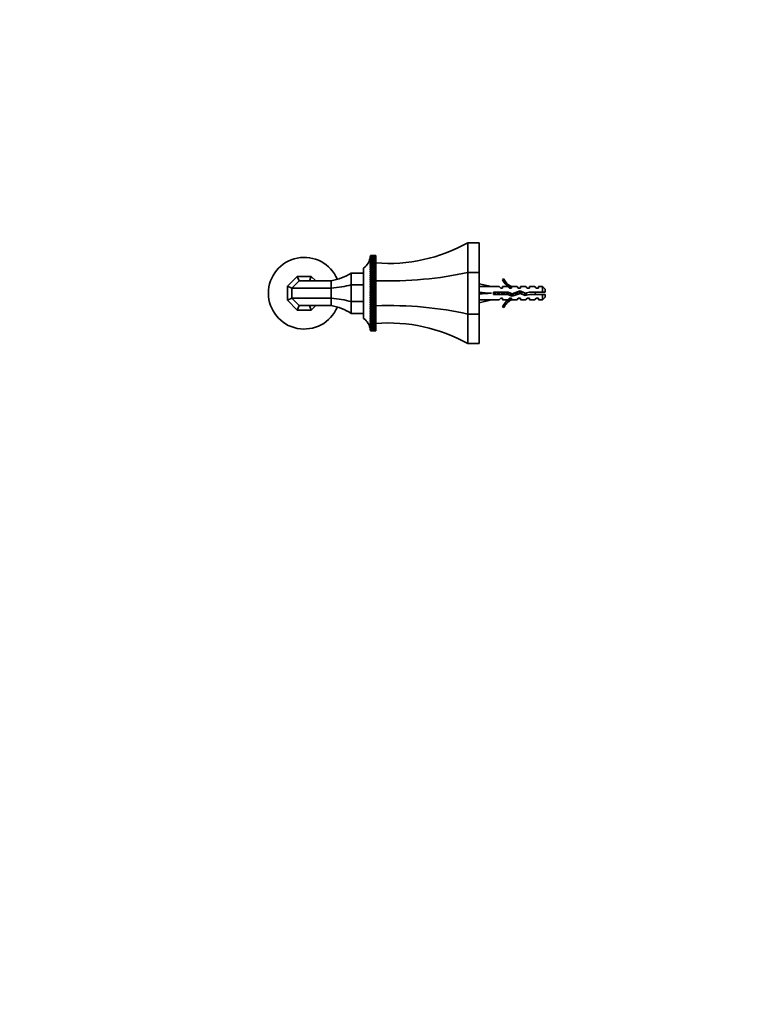
# Model space of a CAD drawing. Units: millimetres. Extents: x 0 to 1478, y 0 to 1758.
# Drawn here: x 0 to 327, y 879 to 1318 of the extents above; entities that cross this region are included whole.
import ezdxf
from ezdxf import colors
from ezdxf.entities.mleader import LeaderData, LeaderLine
from ezdxf.math import Vec2, Vec3

# ---------------------------------------------------------------- set-up
doc = ezdxf.new("R2010")
doc.units = ezdxf.units.MM
doc.layers.add('DV7_Défaut', color=7, linetype='Continuous')
doc.layers.add('Défaut', color=7, linetype='Continuous')

# ---------------------------------------------------------------- blocks, each defined once
blk = doc.blocks.new('_DOT')
at = {"color": 0}
blk.add_line((0, 0), (-1, 0), dxfattribs=at)
at = {"color": 0, "const_width": 0.333}
blk.add_lwpolyline([(-0.1665, 0, 1), (0.1665, 0, 1)], format="xyb", close=True, dxfattribs=at)
blk = doc.blocks.new('SE6')
at = {"layer": 'DV7_Défaut', "color": 7, "linetype": 'Continuous', "lineweight": 35}
for p, q in [((199.97, 1218.79), (204.97, 1218.79)), ((199.97, 1218.79), (199.97, 1205.61)), ((204.97, 1218.79), (204.97, 1205.61)), ((156.46, 1212.74), (156.47, 1212.92)), ((156.47, 1213.12), (156.47, 1213.07)), ((158.97, 1213.12), (156.47, 1213.12)), ((156.47, 1213.12), (156.47, 1213.12)), ((156.47, 1213.07), (156.47, 1213.12)), ((156.47, 1213.12), (158.97, 1213.12)), ((156.47, 1213.06), (156.47, 1213.05)), ((156.47, 1212.94), (156.47, 1213.06)), ((156.47, 1213.06), (158.97, 1213.06)), ((156.47, 1213.05), (156.47, 1212.94)), ((158.97, 1213.05), (156.47, 1213.05)), ((156.47, 1212.92), (156.47, 1212.91)), ((156.47, 1212.92), (158.97, 1212.92)), ((156.47, 1212.91), (156.47, 1212.74)), ((158.97, 1212.91), (156.47, 1212.91)), ((158.97, 1213.06), (158.97, 1213.12)), ((158.97, 1213.12), (158.97, 1213.12)), ((158.97, 1213.06), (158.97, 1213.05)), ((158.97, 1212.92), (158.97, 1213.05)), ((158.97, 1212.92), (158.97, 1212.91)), ((158.97, 1212.73), (158.97, 1212.91)), ((156.44, 1212.34), (156.47, 1212.73)), ((156.44, 1212.11), (156.47, 1212.47)), ((156.47, 1211.73), (156.44, 1211.07)), ((156.44, 1211.07), (156.47, 1211.31)), ((156.47, 1211.27), (156.44, 1210.61)), ((156.44, 1210.61), (156.47, 1210.8)), ((156.47, 1210.76), (156.44, 1210.08)), ((156.44, 1210.08), (156.47, 1210.24)), ((156.47, 1210.19), (156.44, 1209.51)), ((156.44, 1209.51), (156.47, 1209.62)), ((156.47, 1209.57), (156.44, 1208.88)), ((156.44, 1208.88), (156.47, 1208.94)), ((156.47, 1208.89), (156.44, 1208.2)), ((156.47, 1212.71), (156.46, 1212.48)), ((156.47, 1212.45), (156.46, 1212.16)), ((156.47, 1212.12), (156.46, 1211.77)), ((156.47, 1212.73), (156.47, 1212.71)), ((156.47, 1212.73), (158.97, 1212.73)), ((158.97, 1212.71), (156.47, 1212.71)), ((156.47, 1212.47), (156.47, 1212.45)), ((156.47, 1212.47), (158.97, 1212.47)), ((158.97, 1212.45), (156.47, 1212.45)), ((156.47, 1212.14), (156.47, 1212.12)), ((156.47, 1212.14), (158.97, 1212.14)), ((158.97, 1212.12), (156.47, 1212.12)), ((156.47, 1211.76), (156.47, 1211.73)), ((156.47, 1211.76), (158.97, 1211.76)), ((158.97, 1211.73), (156.47, 1211.73)), ((156.47, 1211.31), (156.47, 1211.27)), ((156.47, 1211.31), (158.97, 1211.31)), ((158.97, 1211.27), (156.47, 1211.27)), ((156.47, 1210.8), (156.47, 1210.76)), ((156.47, 1210.8), (158.97, 1210.8)), ((158.97, 1210.76), (156.47, 1210.76)), ((156.47, 1210.24), (156.47, 1210.19)), ((156.47, 1210.24), (158.97, 1210.24)), ((158.97, 1210.19), (156.47, 1210.19)), ((156.47, 1209.62), (156.47, 1209.57)), ((156.47, 1209.62), (158.97, 1209.62)), ((158.97, 1209.57), (156.47, 1209.57)), ((156.47, 1208.94), (156.47, 1208.89)), ((156.47, 1208.94), (158.97, 1208.94)), ((158.97, 1208.89), (156.47, 1208.89)), ((158.97, 1212.73), (158.97, 1212.71)), ((158.97, 1212.47), (158.97, 1212.71)), ((158.97, 1212.47), (158.97, 1212.45)), ((158.97, 1212.14), (158.97, 1212.45)), ((158.97, 1212.14), (158.97, 1212.12)), ((158.97, 1211.76), (158.97, 1212.12)), ((158.97, 1211.76), (158.97, 1211.73)), ((158.97, 1211.31), (158.97, 1211.73)), ((158.97, 1211.31), (158.97, 1211.27)), ((158.97, 1210.8), (158.97, 1211.27)), ((158.97, 1210.8), (158.97, 1210.76)), ((158.97, 1210.24), (158.97, 1210.76)), ((158.97, 1210.24), (158.97, 1210.19)), ((158.97, 1209.62), (158.97, 1210.19)), ((158.97, 1209.62), (158.97, 1209.57)), ((158.97, 1208.94), (158.97, 1209.57)), ((158.97, 1208.94), (158.97, 1208.89)), ((158.97, 1208.22), (158.97, 1208.89)), ((147.97, 1205.29), (147.97, 1200.02)), ((147.97, 1205.29), (153.47, 1205.29)), ((153.47, 1185.04), (153.47, 1207.54)), ((156.44, 1208.2), (156.47, 1208.22)), ((156.47, 1208.17), (156.44, 1207.47)), ((156.44, 1207.47), (156.47, 1207.45)), ((156.44, 1207.47), (158.97, 1207.47)), ((156.47, 1207.4), (156.44, 1206.7)), ((156.44, 1206.7), (156.47, 1206.64)), ((156.44, 1206.7), (158.97, 1206.7)), ((156.47, 1206.58), (156.44, 1205.89)), ((156.44, 1205.89), (156.47, 1205.78)), ((156.44, 1205.89), (158.97, 1205.89)), ((156.47, 1205.72), (156.44, 1205.04)), ((156.44, 1205.04), (156.47, 1204.89)), ((156.44, 1205.04), (158.97, 1205.04)), ((156.47, 1204.83), (156.44, 1204.16)), ((156.44, 1204.16), (156.47, 1203.96)), ((156.44, 1204.16), (158.97, 1204.16)), ((156.47, 1208.22), (156.47, 1208.17)), ((156.47, 1208.22), (158.97, 1208.22)), ((158.97, 1208.17), (156.47, 1208.17)), ((156.47, 1207.45), (156.47, 1207.4)), ((156.47, 1207.45), (158.97, 1207.45)), ((158.97, 1207.4), (156.47, 1207.4)), ((156.47, 1206.64), (156.47, 1206.58)), ((156.47, 1206.64), (158.97, 1206.64)), ((158.97, 1206.58), (156.47, 1206.58)), ((156.47, 1205.78), (156.47, 1205.72)), ((156.47, 1205.78), (158.97, 1205.78)), ((158.97, 1205.72), (156.47, 1205.72)), ((156.47, 1204.89), (156.47, 1204.83)), ((156.47, 1204.89), (158.97, 1204.89)), ((158.97, 1204.83), (156.47, 1204.83)), ((158.97, 1208.22), (158.97, 1208.17)), ((158.97, 1207.47), (158.97, 1208.17)), ((158.97, 1207.45), (158.97, 1207.47)), ((158.97, 1207.45), (158.97, 1207.4)), ((158.97, 1206.7), (158.97, 1207.4)), ((158.97, 1206.64), (158.97, 1206.7)), ((158.97, 1206.64), (158.97, 1206.58)), ((158.97, 1205.89), (158.97, 1206.58)), ((158.97, 1205.78), (158.97, 1205.89)), ((158.97, 1205.78), (158.97, 1205.72)), ((158.97, 1205.04), (158.97, 1205.72)), ((158.97, 1204.89), (158.97, 1205.04)), ((158.97, 1204.89), (158.97, 1204.83)), ((158.97, 1204.16), (158.97, 1204.83)), ((158.97, 1203.96), (158.97, 1204.16)), ((199.97, 1205.61), (204.97, 1205.61)), ((199.97, 1205.61), (199.97, 1186.97)), ((204.97, 1205.61), (204.97, 1186.97)), ((123.87, 1203.79), (119.47, 1199.39)), ((124.7, 1201.79), (121.47, 1198.57)), ((130.08, 1203.79), (123.87, 1203.79)), ((123.87, 1203.79), (124.7, 1201.79)), ((138.97, 1201.79), (124.7, 1201.79)), ((130.08, 1203.79), (129.25, 1201.79)), ((132.08, 1201.79), (130.08, 1203.79)), ((138.97, 1201.79), (138.97, 1198.57)), ((147.97, 1200.02), (147.97, 1192.56)), ((147.97, 1200.02), (153.47, 1200.02)), ((156.47, 1203.9), (156.44, 1203.24)), ((156.44, 1203.24), (156.47, 1203.01)), ((156.44, 1203.24), (158.97, 1203.24)), ((156.47, 1202.94), (156.44, 1202.3)), ((156.44, 1202.3), (156.47, 1202.03)), ((156.44, 1202.3), (158.97, 1202.3)), ((156.47, 1201.96), (156.44, 1201.34)), ((156.44, 1201.34), (156.47, 1201.02)), ((156.44, 1201.34), (158.97, 1201.34)), ((156.47, 1200.95), (156.44, 1200.35)), ((156.44, 1200.35), (156.47, 1200)), ((156.44, 1200.35), (158.97, 1200.35)), ((156.47, 1199.93), (156.44, 1199.35)), ((156.47, 1203.96), (156.47, 1203.9)), ((156.47, 1203.96), (158.97, 1203.96)), ((158.97, 1203.9), (156.47, 1203.9)), ((156.47, 1203.01), (156.47, 1202.94)), ((156.47, 1203.01), (158.97, 1203.01)), ((158.97, 1202.94), (156.47, 1202.94)), ((156.47, 1202.03), (156.47, 1201.96)), ((156.47, 1202.03), (158.97, 1202.03)), ((158.97, 1201.96), (156.47, 1201.96)), ((156.47, 1201.02), (156.47, 1200.95)), ((156.47, 1201.02), (158.97, 1201.02)), ((158.97, 1200.95), (156.47, 1200.95)), ((156.47, 1200), (156.47, 1199.93)), ((156.47, 1200), (158.97, 1200)), ((158.97, 1199.93), (156.47, 1199.93)), ((158.97, 1203.96), (158.97, 1203.9)), ((158.97, 1203.24), (158.97, 1203.9)), ((158.97, 1203.01), (158.97, 1203.24)), ((158.97, 1203.01), (158.97, 1202.94)), ((158.97, 1202.3), (158.97, 1202.94)), ((158.97, 1202.03), (158.97, 1202.3)), ((158.97, 1202.03), (158.97, 1201.96)), ((158.97, 1201.34), (158.97, 1201.96)), ((158.97, 1201.02), (158.97, 1201.34)), ((158.97, 1201.02), (158.97, 1200.95)), ((158.97, 1200.35), (158.97, 1200.95)), ((158.97, 1200), (158.97, 1200.35)), ((158.97, 1200), (158.97, 1199.93)), ((158.97, 1199.35), (158.97, 1199.93)), ((204.97, 1200.54), (210.46, 1199.29)), ((216.02, 1202.71), (215.41, 1202.36)), ((119.47, 1199.39), (119.47, 1193.18)), ((119.47, 1199.39), (121.47, 1198.57)), ((121.47, 1198.57), (121.47, 1194.01)), ((138.97, 1198.57), (121.47, 1198.57)), ((138.97, 1198.57), (138.97, 1194.01)), ((156.44, 1199.35), (156.47, 1198.96)), ((156.44, 1199.35), (158.97, 1199.35)), ((156.47, 1198.89), (156.44, 1198.34)), ((156.44, 1198.34), (156.47, 1197.91)), ((156.44, 1198.34), (158.97, 1198.34)), ((156.47, 1197.84), (156.44, 1197.31)), ((156.44, 1197.31), (156.47, 1196.85)), ((156.44, 1197.31), (158.97, 1197.31)), ((156.47, 1196.78), (156.44, 1196.29)), ((156.44, 1196.29), (156.47, 1195.79)), ((156.44, 1196.29), (158.97, 1196.29)), ((156.47, 1195.72), (156.44, 1195.26)), ((156.47, 1198.96), (156.47, 1198.89)), ((156.47, 1198.96), (158.97, 1198.96)), ((158.97, 1198.89), (156.47, 1198.89)), ((156.47, 1197.91), (156.47, 1197.84)), ((156.47, 1197.91), (158.97, 1197.91)), ((158.97, 1197.84), (156.47, 1197.84)), ((156.47, 1196.85), (156.47, 1196.78)), ((156.47, 1196.85), (158.97, 1196.85)), ((158.97, 1196.78), (156.47, 1196.78)), ((156.47, 1195.79), (156.47, 1195.72)), ((156.47, 1195.79), (158.97, 1195.79)), ((158.97, 1195.72), (156.47, 1195.72)), ((158.97, 1198.96), (158.97, 1199.35)), ((158.97, 1198.96), (158.97, 1198.89)), ((158.97, 1198.34), (158.97, 1198.89)), ((158.97, 1197.91), (158.97, 1198.34)), ((158.97, 1197.91), (158.97, 1197.84)), ((158.97, 1197.31), (158.97, 1197.84)), ((158.97, 1196.85), (158.97, 1197.31)), ((158.97, 1196.85), (158.97, 1196.78)), ((158.97, 1196.29), (158.97, 1196.78)), ((158.97, 1195.79), (158.97, 1196.29)), ((158.97, 1195.79), (158.97, 1195.72)), ((158.97, 1195.26), (158.97, 1195.72)), ((204.97, 1196.29), (210.46, 1196.29)), ((213.88, 1199.29), (210.46, 1199.29)), ((211.46, 1196.79), (211.46, 1195.79)), ((217.92, 1196.79), (211.46, 1196.79)), ((211.46, 1195.79), (217.7, 1195.79)), ((214.62, 1198.54), (213.88, 1199.29)), ((214.62, 1198.54), (215.47, 1198.54)), ((215.47, 1198.54), (215.47, 1199.29)), ((217.88, 1199.29), (215.47, 1199.29)), ((217.7, 1195.79), (219.69, 1194.9)), ((218.62, 1198.54), (217.88, 1199.29)), ((219.73, 1195.98), (217.92, 1196.79)), ((218.62, 1198.54), (219.47, 1198.54)), ((219.7, 1199.19), (219.47, 1199.29)), ((221.9, 1199.29), (219.47, 1199.29)), ((219.47, 1199.19), (219.47, 1198.54)), ((219.7, 1199.19), (219.47, 1199.19)), ((219.69, 1194.9), (223.33, 1196.21)), ((223.37, 1197.29), (219.73, 1195.98)), ((222.47, 1198.54), (221.9, 1199.29)), ((222.47, 1198.54), (223.47, 1198.54)), ((223.33, 1196.21), (225.54, 1195.23)), ((225.61, 1196.29), (223.37, 1197.29)), ((223.47, 1198.54), (223.47, 1199.29)), ((225.9, 1199.29), (223.47, 1199.29)), ((225.54, 1195.23), (227.5, 1195.79)), ((227.36, 1196.79), (225.61, 1196.29)), ((226.47, 1198.54), (225.9, 1199.29)), ((226.47, 1198.54), (227.47, 1198.54)), ((233.27, 1196.79), (227.36, 1196.79)), ((227.47, 1199.29), (227.47, 1198.54)), ((229.9, 1199.29), (227.47, 1199.29)), ((227.5, 1195.79), (233.27, 1195.79)), ((230.47, 1198.54), (229.9, 1199.29)), ((230.47, 1198.54), (231.47, 1198.54)), ((231.47, 1198.54), (231.47, 1199.29)), ((233.27, 1199.29), (231.47, 1199.29)), ((233.27, 1199.29), (233.27, 1196.79)), ((234.47, 1198.09), (233.27, 1199.29)), ((234.47, 1196.79), (233.27, 1196.79)), ((233.27, 1195.79), (233.27, 1193.29)), ((233.27, 1195.79), (234.47, 1195.79)), ((234.47, 1196.79), (234.47, 1198.09)), ((234.47, 1195.79), (234.47, 1194.49)), ((119.47, 1193.18), (121.47, 1194.01)), ((119.47, 1193.18), (123.87, 1188.79)), ((121.47, 1194.01), (124.7, 1190.79)), ((138.97, 1194.01), (121.47, 1194.01)), ((138.97, 1194.01), (138.97, 1190.79)), ((147.97, 1192.56), (147.97, 1187.29)), ((147.97, 1192.56), (153.47, 1192.56)), ((156.44, 1195.26), (156.47, 1194.74)), ((156.44, 1195.26), (158.97, 1195.26)), ((156.47, 1194.67), (156.44, 1194.24)), ((156.44, 1194.24), (156.47, 1193.69)), ((156.44, 1194.24), (158.97, 1194.24)), ((156.47, 1193.62), (156.44, 1193.23)), ((156.44, 1193.23), (156.47, 1192.65)), ((156.44, 1193.23), (158.97, 1193.23)), ((156.47, 1192.58), (156.44, 1192.22)), ((156.44, 1192.22), (156.47, 1191.62)), ((156.44, 1192.22), (158.97, 1192.22)), ((156.47, 1191.55), (156.44, 1191.24)), ((156.44, 1191.24), (156.47, 1190.62)), ((156.44, 1191.24), (158.97, 1191.24)), ((156.47, 1194.74), (156.47, 1194.67)), ((156.47, 1194.74), (158.97, 1194.74)), ((158.97, 1194.67), (156.47, 1194.67)), ((156.47, 1193.69), (156.47, 1193.62)), ((156.47, 1193.69), (158.97, 1193.69)), ((158.97, 1193.62), (156.47, 1193.62)), ((156.47, 1192.65), (156.47, 1192.58)), ((156.47, 1192.65), (158.97, 1192.65)), ((158.97, 1192.58), (156.47, 1192.58)), ((156.47, 1191.62), (156.47, 1191.55)), ((156.47, 1191.62), (158.97, 1191.62)), ((158.97, 1191.55), (156.47, 1191.55)), ((158.97, 1194.74), (158.97, 1195.26)), ((158.97, 1194.74), (158.97, 1194.67)), ((158.97, 1194.24), (158.97, 1194.67)), ((158.97, 1193.69), (158.97, 1194.24)), ((158.97, 1193.69), (158.97, 1193.62)), ((158.97, 1193.23), (158.97, 1193.62)), ((158.97, 1192.65), (158.97, 1193.23)), ((158.97, 1192.65), (158.97, 1192.58)), ((158.97, 1192.22), (158.97, 1192.58)), ((158.97, 1191.62), (158.97, 1192.22)), ((158.97, 1191.62), (158.97, 1191.55)), ((158.97, 1191.24), (158.97, 1191.55)), ((158.97, 1190.62), (158.97, 1191.24)), ((204.97, 1192.03), (210.46, 1193.29)), ((210.46, 1193.29), (213.88, 1193.29)), ((214.62, 1194.04), (213.88, 1193.29)), ((215.47, 1194.04), (214.62, 1194.04)), ((215.47, 1193.29), (215.47, 1194.04)), ((215.47, 1193.29), (217.88, 1193.29)), ((217.88, 1193.29), (218.62, 1194.04)), ((219.47, 1194.04), (218.62, 1194.04)), ((219.47, 1194.04), (219.47, 1193.38)), ((219.47, 1193.38), (219.7, 1193.38)), ((219.47, 1193.29), (219.7, 1193.38)), ((219.47, 1193.29), (221.9, 1193.29)), ((221.9, 1193.29), (222.47, 1194.04)), ((223.47, 1194.04), (222.47, 1194.04)), ((223.47, 1194.04), (223.47, 1193.29)), ((223.47, 1193.29), (225.9, 1193.29)), ((226.47, 1194.04), (225.9, 1193.29)), ((227.47, 1194.04), (226.47, 1194.04)), ((227.47, 1194.04), (227.47, 1193.29)), ((227.47, 1193.29), (229.9, 1193.29)), ((230.47, 1194.04), (229.9, 1193.29)), ((231.47, 1194.04), (230.47, 1194.04)), ((231.47, 1193.29), (231.47, 1194.04)), ((231.47, 1193.29), (233.27, 1193.29)), ((233.27, 1193.29), (234.47, 1194.49)), ((123.87, 1188.79), (124.7, 1190.79)), ((123.87, 1188.79), (130.08, 1188.79)), ((138.97, 1190.79), (124.7, 1190.79)), ((130.08, 1188.79), (129.25, 1190.79)), ((130.08, 1188.79), (132.08, 1190.79)), ((147.97, 1187.29), (153.47, 1187.29)), ((156.47, 1190.55), (156.44, 1190.27)), ((156.44, 1190.27), (156.47, 1189.63)), ((156.44, 1190.27), (158.97, 1190.27)), ((156.47, 1189.57), (156.44, 1189.33)), ((156.44, 1189.33), (156.47, 1188.67)), ((156.44, 1189.33), (158.97, 1189.33)), ((156.47, 1188.61), (156.44, 1188.42)), ((156.44, 1188.42), (156.47, 1187.75)), ((156.44, 1188.42), (158.97, 1188.42)), ((156.47, 1187.68), (156.44, 1187.53)), ((156.44, 1187.53), (156.47, 1186.85)), ((156.44, 1187.53), (158.97, 1187.53)), ((156.47, 1186.79), (156.44, 1186.68)), ((156.44, 1186.68), (156.47, 1185.99)), ((156.44, 1186.68), (158.97, 1186.68)), ((156.47, 1190.62), (156.47, 1190.55)), ((156.47, 1190.62), (158.97, 1190.62)), ((158.97, 1190.55), (156.47, 1190.55)), ((156.47, 1189.63), (156.47, 1189.57)), ((156.47, 1189.63), (158.97, 1189.63)), ((158.97, 1189.57), (156.47, 1189.57)), ((156.47, 1188.67), (156.47, 1188.61)), ((156.47, 1188.67), (158.97, 1188.67)), ((158.97, 1188.61), (156.47, 1188.61)), ((156.47, 1187.75), (156.47, 1187.68)), ((156.47, 1187.75), (158.97, 1187.75)), ((158.97, 1187.68), (156.47, 1187.68)), ((156.47, 1186.85), (156.47, 1186.79)), ((156.47, 1186.85), (158.97, 1186.85)), ((158.97, 1186.79), (156.47, 1186.79)), ((158.97, 1190.62), (158.97, 1190.55)), ((158.97, 1190.27), (158.97, 1190.55)), ((158.97, 1189.63), (158.97, 1190.27)), ((158.97, 1189.63), (158.97, 1189.57)), ((158.97, 1189.33), (158.97, 1189.57)), ((158.97, 1188.67), (158.97, 1189.33)), ((158.97, 1188.67), (158.97, 1188.61)), ((158.97, 1188.42), (158.97, 1188.61)), ((158.97, 1187.75), (158.97, 1188.42)), ((158.97, 1187.75), (158.97, 1187.68)), ((158.97, 1187.53), (158.97, 1187.68)), ((158.97, 1186.85), (158.97, 1187.53)), ((158.97, 1186.85), (158.97, 1186.79)), ((158.97, 1186.68), (158.97, 1186.79)), ((158.97, 1185.99), (158.97, 1186.68)), ((199.97, 1186.97), (204.97, 1186.97)), ((199.97, 1186.97), (199.97, 1173.79)), ((204.97, 1186.97), (204.97, 1173.79)), ((215.41, 1190.21), (216.02, 1189.86)), ((156.47, 1185.94), (156.44, 1185.87)), ((156.44, 1185.87), (156.47, 1185.18)), ((156.44, 1185.87), (158.97, 1185.87)), ((156.47, 1185.12), (156.44, 1185.1)), ((156.44, 1185.1), (156.47, 1184.41)), ((156.44, 1185.1), (158.97, 1185.1)), ((156.47, 1184.35), (156.44, 1184.38)), ((156.44, 1184.38), (156.47, 1183.68)), ((156.47, 1183.63), (156.44, 1183.7)), ((156.44, 1183.7), (156.47, 1183)), ((156.47, 1182.96), (156.44, 1183.07)), ((156.44, 1183.07), (156.47, 1182.38)), ((156.47, 1182.34), (156.44, 1182.49)), ((156.44, 1182.49), (156.47, 1181.81)), ((156.47, 1185.99), (156.47, 1185.94)), ((156.47, 1185.99), (158.97, 1185.99)), ((158.97, 1185.94), (156.47, 1185.94)), ((156.47, 1185.18), (156.47, 1185.12)), ((156.47, 1185.18), (158.97, 1185.18)), ((158.97, 1185.12), (156.47, 1185.12)), ((156.47, 1184.41), (156.47, 1184.35)), ((156.47, 1184.41), (158.97, 1184.41)), ((158.97, 1184.35), (156.47, 1184.35)), ((156.47, 1183.68), (156.47, 1183.63)), ((156.47, 1183.68), (158.97, 1183.68)), ((158.97, 1183.63), (156.47, 1183.63)), ((156.47, 1183), (156.47, 1182.96)), ((156.47, 1183), (158.97, 1183)), ((158.97, 1182.96), (156.47, 1182.96)), ((156.47, 1182.38), (156.47, 1182.34)), ((156.47, 1182.38), (158.97, 1182.38)), ((158.97, 1182.34), (156.47, 1182.34)), ((158.97, 1185.99), (158.97, 1185.94)), ((158.97, 1185.87), (158.97, 1185.94)), ((158.97, 1185.18), (158.97, 1185.87)), ((158.97, 1185.18), (158.97, 1185.12)), ((158.97, 1185.1), (158.97, 1185.12)), ((158.97, 1184.41), (158.97, 1185.1)), ((158.97, 1184.41), (158.97, 1184.35)), ((158.97, 1183.68), (158.97, 1184.35)), ((158.97, 1183.68), (158.97, 1183.63)), ((158.97, 1183), (158.97, 1183.63)), ((158.97, 1183), (158.97, 1182.96)), ((158.97, 1182.38), (158.97, 1182.96)), ((158.97, 1182.38), (158.97, 1182.34)), ((158.97, 1181.81), (158.97, 1182.34)), ((156.47, 1181.77), (156.44, 1181.97)), ((156.44, 1181.97), (156.47, 1181.3)), ((156.47, 1181.27), (156.44, 1181.5)), ((156.44, 1181.5), (156.47, 1180.85)), ((156.47, 1180.82), (156.44, 1181.1)), ((156.44, 1181.1), (156.47, 1180.46)), ((156.47, 1180.43), (156.44, 1180.75)), ((156.44, 1180.75), (156.47, 1180.13)), ((156.47, 1180.11), (156.44, 1180.46)), ((156.47, 1179.85), (156.44, 1180.24)), ((156.46, 1180.09), (156.47, 1179.86)), ((156.47, 1179.65), (156.46, 1179.83)), ((156.47, 1181.81), (156.47, 1181.77)), ((156.47, 1181.81), (158.97, 1181.81)), ((158.97, 1181.77), (156.47, 1181.77)), ((156.47, 1181.3), (156.47, 1181.27)), ((156.47, 1181.3), (158.97, 1181.3)), ((158.97, 1181.27), (156.47, 1181.27)), ((156.47, 1180.85), (156.47, 1180.82)), ((156.47, 1180.85), (158.97, 1180.85)), ((158.97, 1180.82), (156.47, 1180.82)), ((156.47, 1180.46), (156.47, 1180.43)), ((156.47, 1180.46), (158.97, 1180.46)), ((158.97, 1180.43), (156.47, 1180.43)), ((156.47, 1180.13), (156.47, 1180.11)), ((156.47, 1180.13), (158.97, 1180.13)), ((158.97, 1180.11), (156.47, 1180.11)), ((156.47, 1179.86), (156.47, 1179.85)), ((156.47, 1179.86), (158.97, 1179.86)), ((158.97, 1179.85), (156.47, 1179.85)), ((156.47, 1179.83), (156.47, 1179.66)), ((156.47, 1179.66), (156.47, 1179.65)), ((156.47, 1179.66), (158.97, 1179.66)), ((158.97, 1179.65), (156.47, 1179.65)), ((156.47, 1179.52), (156.47, 1179.64)), ((156.47, 1179.64), (156.47, 1179.53)), ((156.47, 1179.53), (156.47, 1179.52)), ((156.47, 1179.53), (158.97, 1179.53)), ((158.97, 1179.52), (156.47, 1179.52)), ((156.47, 1179.45), (156.47, 1179.51)), ((156.47, 1179.51), (156.47, 1179.46)), ((156.47, 1179.46), (156.47, 1179.45)), ((156.47, 1179.46), (158.97, 1179.46)), ((158.97, 1179.45), (156.47, 1179.45)), ((158.97, 1181.81), (158.97, 1181.77)), ((158.97, 1181.3), (158.97, 1181.77)), ((158.97, 1181.3), (158.97, 1181.27)), ((158.97, 1180.85), (158.97, 1181.27)), ((158.97, 1180.85), (158.97, 1180.82)), ((158.97, 1180.46), (158.97, 1180.82)), ((158.97, 1180.46), (158.97, 1180.43)), ((158.97, 1180.13), (158.97, 1180.43)), ((158.97, 1180.13), (158.97, 1180.11)), ((158.97, 1179.86), (158.97, 1180.11)), ((158.97, 1179.86), (158.97, 1179.85)), ((158.97, 1179.66), (158.97, 1179.85)), ((158.97, 1179.66), (158.97, 1179.65)), ((158.97, 1179.53), (158.97, 1179.65)), ((158.97, 1179.53), (158.97, 1179.52)), ((158.97, 1179.46), (158.97, 1179.52)), ((158.97, 1179.46), (158.97, 1179.45)), ((199.97, 1173.79), (204.97, 1173.79))]:
    blk.add_line(p, q, dxfattribs=at)
for centre, radius, start, end in [((164.55, 1282.29), 72.71, 265.6056, 299.159), ((126.97, 1196.29), 16, 22.6913, 337.3087), ((149.48, 1213.28), 7, 304.8325, 354.6204), ((134.21, 1227.35), 26, 280.5483, 301.9527), ((222.04, 1205.33), 7.27, 204.1547, 249.2877), ((222.04, 1205.33), 6.57, 203.5409, 246.9737), ((226.04, 1191.08), 6.74, 50.5351, 57.7988), ((226.04, 1201.49), 6.74, 302.2012, 309.4649), ((222.04, 1187.24), 7.27, 110.7123, 155.8453), ((222.04, 1187.24), 6.57, 113.0263, 156.4591), ((134.21, 1165.23), 26, 58.0473, 79.4517), ((149.48, 1179.29), 7, 5.3807, 55.1675), ((164.55, 1110.29), 72.71, 60.841, 94.3944)]:
    blk.add_arc(centre, radius, start, end, dxfattribs=at)
for centre, major_axis, ratio, start_param, end_param in [((164.55, 1231.91), (-72.71, 0), 0.414214, 1.4941, 2.079717), ((134.21, 1209.15), (26, 0), 0.414214, 4.896492, 5.270068), ((223.59, 1196.29), (-51.94, 0.76), 0.055876, -1.314474, -1.20343), ((223.59, 1196.29), (-51.94, 2.9), 0.014553, 1.205061, 1.316105), ((223.59, 1196.29), (-51.94, -2.9), 0.014553, -1.316105, -1.205061), ((134.21, 1183.42), (26, 0), 0.414214, 1.013117, 1.386693), ((164.55, 1160.67), (-72.71, 0), 0.414214, 4.203469, 4.789086), ((223.59, 1196.29), (-51.94, -0.76), 0.055876, 1.20343, 1.314474)]:
    blk.add_ellipse(centre, major_axis=major_axis, ratio=ratio, start_param=start_param, end_param=end_param, dxfattribs=at)
for points, knots in [([(211.54, 1196.79), (211.57, 1196.52), (211.61, 1196.25), (211.66, 1195.91), (211.67, 1195.85), (211.68, 1195.78)], [0, 0, 0, 0, 0.805688, 0.805688, 1, 1, 1, 1]), ([(212.22, 1195.79), (212.16, 1196.05), (212.1, 1196.33), (212.03, 1196.67), (212.02, 1196.73), (212, 1196.79)], [0, 0, 0, 0, 0.814619, 0.814619, 1, 1, 1, 1]), ([(212.99, 1196.79), (213.01, 1196.72), (213.03, 1196.64), (213.1, 1196.31), (213.16, 1196.04), (213.21, 1195.79)], [0, 0, 0, 0, 0.22274, 0.22274, 1, 1, 1, 1]), ([(214.99, 1196.79), (215.03, 1196.64), (215.06, 1196.49), (215.13, 1196.15), (215.17, 1195.96), (215.21, 1195.79)], [0, 0, 0, 0, 0.448627, 0.448627, 1, 1, 1, 1]), ([(216.22, 1195.79), (216.21, 1195.82), (216.21, 1195.85), (216.13, 1196.18), (216.07, 1196.5), (216, 1196.79)], [0, 0, 0, 0, 0.102551, 0.102551, 1, 1, 1, 1]), ([(216.99, 1196.79), (217.04, 1196.57), (217.09, 1196.34), (217.16, 1196), (217.19, 1195.89), (217.21, 1195.79)], [0, 0, 0, 0, 0.67552, 0.67552, 1, 1, 1, 1]), ([(217.54, 1196.79), (217.54, 1196.74), (217.55, 1196.69), (217.6, 1196.36), (217.64, 1196.07), (217.68, 1195.79)], [0, 0, 0, 0, 0.150517, 0.150517, 1, 1, 1, 1]), ([(218.28, 1195.53), (218.23, 1195.72), (218.18, 1195.94), (218.1, 1196.36), (218.05, 1196.56), (218.01, 1196.74)], [0, 0, 0, 0, 0.537325, 0.537325, 1, 1, 1, 1]), ([(219.04, 1198.5), (219.08, 1198.55), (219.11, 1198.56), (219.16, 1198.52), (219.17, 1198.51), (219.17, 1198.5)], [0, 0, 0, 0, 0.7984457, 0.7984457, 1, 1, 1, 1]), ([(219.11, 1196.26), (219.14, 1196.13), (219.16, 1196), (219.27, 1195.53), (219.35, 1195.22), (219.42, 1195.02)], [0, 0, 0, 0, 0.256565, 0.256565, 1, 1, 1, 1]), ([(220.39, 1195.15), (220.37, 1195.18), (220.36, 1195.22), (220.28, 1195.49), (220.22, 1195.81), (220.15, 1196.13)], [0, 0, 0, 0, 0.138581, 0.138581, 1, 1, 1, 1]), ([(221.07, 1196.46), (221.12, 1196.19), (221.18, 1195.91), (221.25, 1195.6), (221.27, 1195.53), (221.29, 1195.47)], [0, 0, 0, 0, 0.788278, 0.788278, 1, 1, 1, 1]), ([(221.56, 1196.64), (221.59, 1196.43), (221.62, 1196.22), (221.67, 1195.88), (221.68, 1195.75), (221.7, 1195.62)], [0, 0, 0, 0, 0.617145, 0.617145, 1, 1, 1, 1]), ([(222.21, 1195.81), (222.15, 1196.11), (222.08, 1196.44), (222.01, 1196.76), (222.01, 1196.78), (222, 1196.8)], [0, 0, 0, 0, 0.939826, 0.939826, 1, 1, 1, 1]), ([(222.91, 1197.12), (222.94, 1197.02), (222.97, 1196.9), (223.04, 1196.58), (223.09, 1196.36), (223.13, 1196.14)], [0, 0, 0, 0, 0.369728, 0.369728, 1, 1, 1, 1]), ([(224.21, 1195.81), (224.13, 1196.21), (224.04, 1196.65), (223.95, 1197.01), (223.95, 1197.02), (223.95, 1197.03)], [0, 0, 0, 0, 0.977278, 0.977278, 1, 1, 1, 1]), ([(225.61, 1196.29), (225.65, 1195.98), (225.69, 1195.68), (225.74, 1195.36), (225.75, 1195.32), (225.75, 1195.28)], [0, 0, 0, 0, 0.876008, 0.876008, 1, 1, 1, 1]), ([(226.28, 1195.44), (226.28, 1195.44), (226.28, 1195.44), (226.28, 1195.44), (226.24, 1195.59), (226.2, 1195.75), (226.17, 1195.92), (226.13, 1196.08), (226.09, 1196.25), (226.06, 1196.42)], [0, 0, 0, 0, 0.008138, 0.008138, 0.008138, 0.514813, 0.514813, 0.514813, 1, 1, 1, 1])]:
    blk.add_open_spline(points, degree=3, knots=knots, dxfattribs=at)
for points in [[(213.54, 1196.79), (213.58, 1196.46), (213.63, 1196.11), (213.68, 1195.79)], [(214.22, 1195.79), (214.15, 1196.11), (214.08, 1196.47), (214, 1196.79)], [(215.54, 1196.79), (215.58, 1196.46), (215.63, 1196.12), (215.68, 1195.79)], [(219.65, 1196.02), (219.7, 1195.63), (219.76, 1195.25), (219.81, 1194.93)], [(223.47, 1197.24), (223.52, 1196.88), (223.58, 1196.47), (223.64, 1196.07)], [(225.05, 1196.54), (225.14, 1196.11), (225.23, 1195.65), (225.33, 1195.32)], [(215.04, 1194.08), (215.08, 1194.01), (215.13, 1194.01), (215.17, 1194.07)]]:
    blk.add_open_spline(points, degree=3, dxfattribs=at)

msp = doc.modelspace()

# ---------------------------------------------------------------- block references
at = {"layer": 'Défaut'}
msp.add_blockref('SE6', (0, 0), dxfattribs=at)

# ---------------------------------------------------------------- leaders
at = {"layer": 'Défaut', "color": 7, "linetype": 'Continuous', "lineweight": 18}
ml = msp.add_multileader_mtext('Standard', dxfattribs=at)
ml.set_content('{\\pxsm0.9;\\fSolid Edge ISO|b1||i0||c0|p34;\\W1.;06/09/2019\\P}', color=256)
ml.set_leader_properties()
ml.set_arrow_properties(name='DOT')
ml.build(insert=Vec2(0, 0))
ml.multileader.update_dxf_attribs({"leader_type": 0, "dogleg_length": 0, "arrow_head_size": 12})
ctx = ml.context
ctx.base_point, ctx.char_height, ctx.arrow_head_size, ctx.landing_gap_size = Vec3(1390.41, 1750.71), 12, 12, 4.2
notes = []
notes.append((ctx, [(0, (0, 0, 0), (0, 0), (1, 0), 1, [])]))
ctx.mtext.insert = Vec3(1392.41, 1756.83)
ml = msp.add_multileader_mtext('Standard', dxfattribs=at)
ml.set_content('{\\pxsm0.9;\\fArial|b1||i0||c0|p34;\\W1.;526/60\\P}', color=256)
ml.set_leader_properties()
ml.set_arrow_properties(name='DOT')
ml.build(insert=Vec2(0, 0))
ml.multileader.update_dxf_attribs({"leader_type": 0, "dogleg_length": 0, "arrow_head_size": 12})
ctx = ml.context
ctx.base_point, ctx.char_height, ctx.arrow_head_size, ctx.landing_gap_size = Vec3(24.31, 1749.47), 12, 12, 4.2
notes.append((ctx, [(0, (0, 0, 0), (0, 0), (1, 0), 1, [])]))
ctx.mtext.insert = Vec3(26.31, 1755.57)
for ctx, leaders in notes:
    for number, flags, end, landing, length, lines in leaders:
        leader = LeaderData()
        leader.index, (leader.has_last_leader_line, leader.has_dogleg_vector, leader.attachment_direction) = number, flags
        leader.last_leader_point, leader.dogleg_vector, leader.dogleg_length = Vec3(end), Vec3(landing), length
        for number, points, colour, breaks in lines:
            line = LeaderLine()
            line.index, line.vertices, line.color, line.breaks = number, Vec3.list(points), colors.encode_raw_color(colour), breaks
            leader.lines.append(line)
        ctx.leaders.append(leader)

doc.saveas('drawing.dxf')
